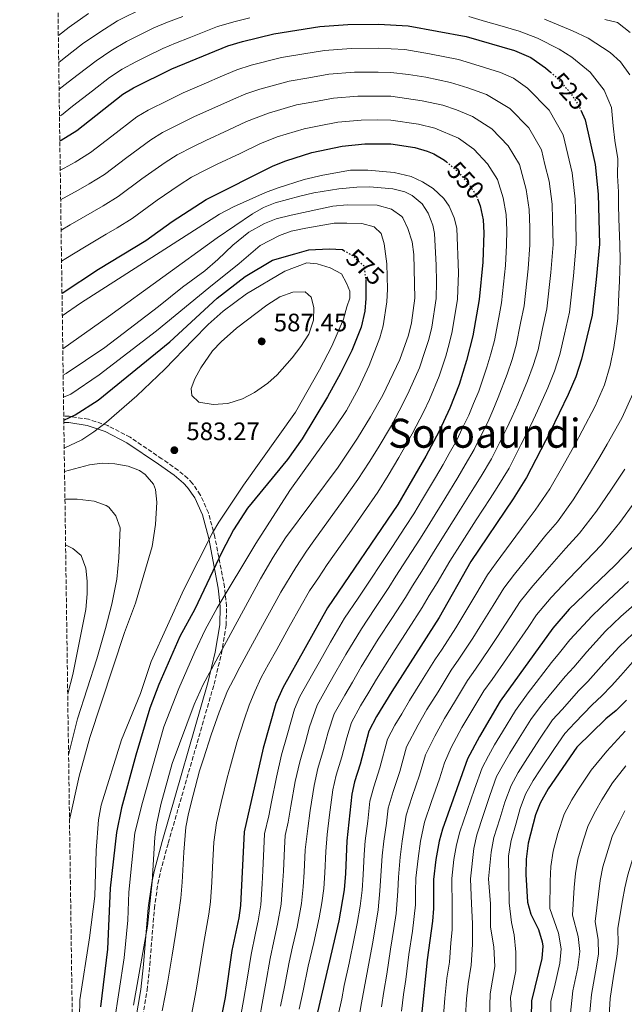
# Model space of a CAD drawing. Units: metres. Extents: x 596462 to 599881, y 4782325 to 4784688.
# Drawn here: x 596462 to 596702, y 4783177 to 4783568 of the extents above; entities that cross this region are included whole.
import ezdxf
from ezdxf.enums import TextEntityAlignment as Align

# ---------------------------------------------------------------- set-up
doc = ezdxf.new("R2010")
doc.units = ezdxf.units.M
doc.header["$MEASUREMENT"] = 0
doc.linetypes.add('DGN Style 3', pattern=[2.435891, 1.739922, -0.695969])
doc.linetypes.add('DGN Style 5', pattern=[1.217945, 0.521977, -0.695969])
for name, color, linetype, lineweight in [('Camino', 7, 'DGN Style 3', 0), ('Cota de curva de nivel directora', 7, 'Continuous', 0), ('Cota de punto acotado terreno', 7, 'Continuous', 0), ('Curva de nivel directora', 30, 'Continuous', 30), ('Curva de nivel directora no vista', 30, 'DGN Style 5', 30), ('Curva de nivel intermedia', 30, 'Continuous', 0), ('Margen derecho', 7, 'Continuous', 0), ('Punto acotado terreno (símbolo)', 7, 'Continuous', 0), ('Texto de Área (paraje) menor', 7, 'Continuous', 0), ('Zona arbolada', 92, 'DGN Style 3', 0)]:
    doc.layers.add(name, color=color, linetype=linetype, lineweight=lineweight)
doc.styles.add('Style-Arial', font='arial.ttf')

# ---------------------------------------------------------------- blocks, each defined once
blk = doc.blocks.new('5PATER')
at = {"layer": 'Punto acotado terreno (símbolo)', "linetype": 'Continuous', "lineweight": 0}
h = blk.add_hatch(color=51, dxfattribs=at)
edge = h.paths.add_edge_path()
edge.add_ellipse((0, 0), major_axis=(-0.11, -0.111), ratio=0.999422, start_angle=0, end_angle=360)

msp = doc.modelspace()

# ---------------------------------------------------------------- linework, layer by layer
at = {"layer": 'Camino', "color": 7, "linetype": 'DGN Style 3', "lineweight": 0}
msp.add_polyline3d([(596507.33, 4783150.82, 565), (596512.77, 4783182.64, 565), (596513.85, 4783192.62, 565), (596515.65, 4783215.13, 565), (596517.07, 4783224.94, 565), (596518.1, 4783229.74, 565), (596521.16, 4783241.07, 565), (596539.33, 4783304.08, 565), (596542.25, 4783316.29, 565), (596544.09, 4783327.49, 566.33), (596544.32, 4783335.04, 568.51), (596543.49, 4783342.61, 570.9), (596539.69, 4783362.47, 579.01), (596537.11, 4783372.17, 582.12), (596533.89, 4783379.25, 583.34), (596530.77, 4783383.78, 583.74), (596528.95, 4783385.75, 583.83), (596525.08, 4783389.04, 583.81), (596518.66, 4783393.54, 583.39), (596506.06, 4783402.08, 581.68), (596497.14, 4783406.72, 580.23), (596489.57, 4783409.23, 576.85), (596481.92, 4783410.43, 575.28), (596479.71, 4783410.47, 574.13)], dxfattribs=at)
at = {"layer": 'Curva de nivel directora', "color": 30, "linetype": 'Continuous', "lineweight": 30, "flags": 128}
for points, elevation in [([(596478.16, 4783519.72), (596478.71, 4783520.01), (596484.87, 4783523.89), (596503.11, 4783538.21), (596507.39, 4783540.79), (596522.65, 4783548.31), (596544.78, 4783557.38), (596550.64, 4783559.18), (596563.06, 4783562.2), (596581.36, 4783565.13), (596592.34, 4783565.89), (596604.6, 4783565.99), (596616.34, 4783565.36), (596639.37, 4783561.1), (596658.49, 4783555.52), (596664.99, 4783552.79), (596670.83, 4783548.77), (596672.81, 4783547.05)], 525), ([(596684.79, 4783531.97), (596686.56, 4783528.02), (596690.55, 4783510.32), (596691.76, 4783498.64), (596692.22, 4783478.79), (596690.97, 4783464.77), (596689.3, 4783450.55), (596685.11, 4783433.12), (596682.8, 4783426.09), (596679.76, 4783419.02), (596672.69, 4783404.3), (596663.28, 4783386.17), (596657.97, 4783377.7), (596641.25, 4783352.76), (596628.57, 4783330.52), (596609.86, 4783301.17), (596603.82, 4783291.26), (596600.68, 4783285.49), (596597.25, 4783272.44), (596595.06, 4783265.38), (596593.98, 4783260.5), (596591.94, 4783241.96), (596591.54, 4783228.96), (596591, 4783222.5), (596588.85, 4783210.16), (596580.4, 4783173.94)], 525), ([(596479.02, 4783459.25), (596493.54, 4783468.76), (596512.34, 4783480.15), (596522.74, 4783487.67), (596536.17, 4783496.52), (596562.77, 4783509.76), (596567.77, 4783511.83), (596578.11, 4783515.15), (596590.19, 4783517.67), (596599.11, 4783518.53), (596609.41, 4783518.51), (596619.02, 4783517.05), (596623.82, 4783515.68), (596626.47, 4783514.56), (596630.8, 4783512.06), (596631.55, 4783511.43)], 550), ([(596643.85, 4783496.66), (596644.95, 4783493.88), (596646.09, 4783488.45), (596646.34, 4783483.19), (596645.91, 4783471.64), (596644.46, 4783456.72), (596641.96, 4783442.33), (596639.54, 4783432.59), (596636.52, 4783423.03), (596632.9, 4783413.69), (596628.67, 4783404.58), (596623.3, 4783394.63), (596612.26, 4783375.37), (596584.4, 4783334.46), (596566.57, 4783302.62), (596563.84, 4783296.45), (596558.81, 4783278.69), (596551.28, 4783245.5), (596549.76, 4783216.35), (596549.1, 4783211.39), (596546.45, 4783198.42), (596543.74, 4783179.81), (596538.62, 4783154.31)], 550), ([(596479.74, 4783408.89), (596484.22, 4783410.95), (596493.4, 4783416.88), (596521.77, 4783439.97), (596540.54, 4783457.37), (596551.73, 4783465.88), (596562.54, 4783472.37), (596571.36, 4783474.84), (596576.97, 4783476.48), (596585.01, 4783476.94), (596590.23, 4783476.57), (596590.76, 4783476.26)], 575), ([(596599.52, 4783464.77), (596599.55, 4783464.58), (596599.59, 4783457.17), (596599.14, 4783452.17), (596597.66, 4783445.84), (596593.93, 4783436.49), (596589.5, 4783427.59), (596584.31, 4783418.16), (596574.35, 4783401.43), (596568.51, 4783393.31), (596552.62, 4783373.92), (596547, 4783365.39), (596542.4, 4783356.5), (596531.74, 4783333.88), (596525.73, 4783323.04), (596517.43, 4783304.02), (596513.89, 4783294.66), (596508.37, 4783275.97), (596502.64, 4783255.03), (596500.6, 4783245.24), (596498.06, 4783223.15), (596497.13, 4783198.99), (596494.29, 4783176.02)], 575), ([(596705.31, 4783358.47), (596698.35, 4783351.27), (596680.26, 4783333.9), (596673.69, 4783326.39), (596652.82, 4783297.34), (596644.59, 4783283.39), (596639.93, 4783274.5), (596629.96, 4783246.61), (596628.62, 4783241.79), (596627.35, 4783234.52), (596626.37, 4783226.62), (596626.35, 4783215.08), (596625.98, 4783210.09), (596623.84, 4783194.71), (596621.65, 4783172.8)], 500), ([(596702.89, 4783297.74), (596698.8, 4783293.72), (596694.72, 4783290.41), (596683.29, 4783279.18), (596671.82, 4783262.56), (596668.64, 4783256.9), (596666.85, 4783252.22), (596663.99, 4783240.99), (596663.08, 4783234.64), (596663.07, 4783228.61), (596663.61, 4783217.65), (596665.01, 4783212.86), (596668.03, 4783206.76), (596669.5, 4783201.94), (596669.72, 4783200.2), (596669.41, 4783195.2), (596665.28, 4783178.49), (596665.17, 4783171.92)], 475)]:
    msp.add_lwpolyline(points, dxfattribs=dict(at, elevation=elevation))
at = {"layer": 'Curva de nivel directora no vista', "color": 30, "linetype": 'DGN Style 5', "lineweight": 30, "flags": 128}
for points, elevation in [([(596672.81, 4783547.05), (596674.69, 4783545.41), (596680.5, 4783539.01), (596683.94, 4783533.87), (596684.79, 4783531.97)], 525), ([(596631.55, 4783511.43), (596635.27, 4783508.3), (596639.65, 4783503.59), (596643.11, 4783498.52), (596643.85, 4783496.66)], 550), ([(596590.76, 4783476.26), (596594.26, 4783474.19), (596598.71, 4783470.2), (596599.52, 4783464.77)], 575)]:
    msp.add_lwpolyline(points, dxfattribs=dict(at, elevation=elevation))
at = {"layer": 'Curva de nivel intermedia', "color": 30, "linetype": 'Continuous', "lineweight": 0, "flags": 128}
for points, elevation in [([(596477.72, 4783550.87), (596479.85, 4783552.52), (596487.21, 4783558.17), (596493.98, 4783562.85), (596501.04, 4783567.33), (596511.81, 4783572.68)], 510), ([(596477.57, 4783561.51), (596481.9, 4783564.82), (596489.5, 4783570.21)], 505), ([(596477.87, 4783540.18), (596481.51, 4783543), (596485.46, 4783546.06), (596492.51, 4783551.52), (596498.45, 4783555.5), (596504.65, 4783559.22), (596515.43, 4783564.56), (596520.93, 4783566.85), (596527.01, 4783569.08)], 515), ([(596478.02, 4783529.47), (596478.88, 4783529.97), (596483.18, 4783533.46), (596487.12, 4783536.53), (596491.06, 4783539.61), (596497.81, 4783544.86), (596502.92, 4783548.15), (596508.26, 4783551.11), (596512.74, 4783553.33), (596519.04, 4783556.44), (596524.1, 4783558.53), (596529.46, 4783560.59), (596540.73, 4783565.06), (596547.73, 4783567.1), (596553.54, 4783568.59)], 520), ([(596640.4, 4783569.1), (596647, 4783567.1), (596651.8, 4783565.71), (596660.39, 4783563.22), (596667.7, 4783560.43), (596676.21, 4783556.09), (596681.24, 4783552.92), (596688.48, 4783546.93), (596694.08, 4783539.9), (596696.94, 4783532.98), (596697.71, 4783525.73), (596698.31, 4783519.91), (596699.53, 4783512.58), (596699.32, 4783505.86), (596699.79, 4783499.5), (596699.78, 4783494.3), (596699.89, 4783488.87), (596700.26, 4783478.47), (596700.4, 4783472.55), (596700.12, 4783464.08), (596699.93, 4783458.98), (596699.44, 4783449.2), (596698.76, 4783443.2), (596697.95, 4783437.76), (596696.42, 4783430.6), (596694.18, 4783422.85), (596690.45, 4783414.39), (596685.37, 4783404.69), (596682.56, 4783399.34), (596677.63, 4783390.68), (596672.54, 4783381.7), (596666.74, 4783373.14), (596663.09, 4783368.4), (596657.2, 4783360.37), (596651.29, 4783352.33), (596647.74, 4783347.49), (596643.19, 4783339.73), (596638.06, 4783331.15), (596635.26, 4783326.45), (596629.79, 4783318.08), (596626.97, 4783313.76), (596621.65, 4783305.29), (596616.8, 4783297.61), (596613.79, 4783292.42), (596611.04, 4783287.91), (596608.2, 4783282.35), (596605.11, 4783270.97), (596602.69, 4783263.44), (596601.18, 4783257.72), (596600.3, 4783249.76), (596599.28, 4783241.92), (596598.9, 4783236.47), (596598.51, 4783228.49), (596598.07, 4783222.32), (596597.31, 4783216.08), (596596.14, 4783209.15), (596594.94, 4783203.17), (596592.92, 4783193.39), (596591, 4783184.61), (596589.96, 4783179.31), (596588.59, 4783172.72)], 520), ([(596670.41, 4783568.06), (596681.58, 4783563.41), (596687.78, 4783560.43), (596696.47, 4783554.85), (596700.54, 4783551.07), (596704.22, 4783545.94)], 515), ([(596694.32, 4783567.94), (596699.43, 4783566.64), (596704.45, 4783562.77)], 510), ([(596478.33, 4783508.07), (596479.85, 4783508.91), (596484.24, 4783511.32), (596490.37, 4783515.14), (596498.74, 4783521.59), (596508.71, 4783529.2), (596513.14, 4783531.94), (596521.21, 4783535.92), (596527.14, 4783538.85), (596536.34, 4783542.77), (596541.78, 4783545.15), (596548.38, 4783547.86), (596554.06, 4783549.71), (596566.07, 4783552.79), (596574.95, 4783554.26), (596583.12, 4783555.64), (596593.69, 4783556.42), (596604.5, 4783556.5), (596609.55, 4783556.28), (596614.96, 4783555.99), (596624.74, 4783554.25), (596636.26, 4783552.02), (596644.47, 4783549.55), (596652.95, 4783546.83), (596658.15, 4783544.64), (596663.72, 4783540.68), (596672.33, 4783531.93), (596677.87, 4783522.12), (596679.63, 4783514.31), (596681.43, 4783507.03), (596682.62, 4783496.6), (596682.81, 4783488.6), (596683.01, 4783478.67), (596681.96, 4783466.14), (596680.33, 4783451.78), (596678.29, 4783443.02), (596676.48, 4783434.96), (596674.39, 4783428.37), (596671.72, 4783421.74), (596667.65, 4783412.61), (596665.1, 4783407.12), (596661.05, 4783399.08), (596656.36, 4783389.85), (596651.63, 4783382.2), (596648.81, 4783377.77), (596643.36, 4783369.38), (596637.69, 4783360.62), (596632.91, 4783352.98), (596627.82, 4783344.38), (596624.71, 4783339.25), (596621.93, 4783334.53), (596616.5, 4783326.13), (596611.13, 4783317.82), (596603.79, 4783306.08), (596600.73, 4783300.92), (596597.49, 4783295.54), (596593.86, 4783288.92), (596592.02, 4783282.85), (596590.02, 4783275.31), (596587.81, 4783268.04), (596586.5, 4783262.18), (596585.19, 4783252.28), (596584.21, 4783244.43), (596583.64, 4783237.67), (596583.33, 4783229.27), (596582.85, 4783223.11), (596582.06, 4783217.33), (596581.03, 4783211.4), (596578.88, 4783201.63), (596576.73, 4783192.23), (596574.63, 4783182.46), (596573.07, 4783175.12)], 530), ([(596478.49, 4783496.28), (596485.41, 4783500.17), (596489.78, 4783502.62), (596495.86, 4783506.39), (596504.74, 4783513.11), (596514.3, 4783520.19), (596518.9, 4783523.08), (596526.07, 4783526.62), (596531.64, 4783529.38), (596540.77, 4783533.43), (596547.03, 4783536.3), (596551.98, 4783538.33), (596557.49, 4783540.24), (596569.08, 4783543.38), (596576.96, 4783544.74), (596584.89, 4783546.15), (596595.04, 4783546.94), (596604.4, 4783547), (596609.52, 4783546.84), (596616.52, 4783546.08), (596623.31, 4783544.95), (596633.15, 4783542.93), (596639.97, 4783540.8), (596647.41, 4783538.14), (596656.61, 4783532.58), (596664.16, 4783524.84), (596669.18, 4783516.22), (596670.5, 4783510.37), (596672.31, 4783503.74), (596673.49, 4783494.57), (596673.63, 4783488.57), (596673.79, 4783478.55), (596672.95, 4783467.51), (596671.36, 4783453.02), (596669.62, 4783445.21), (596667.85, 4783436.8), (596665.98, 4783430.64), (596663.67, 4783424.45), (596659.87, 4783415.22), (596657.5, 4783409.93), (596655.39, 4783405.39), (596651.79, 4783398.26), (596649.43, 4783393.53), (596645.3, 4783386.69), (596642.43, 4783381.98), (596637.1, 4783373.53), (596631.34, 4783364.31), (596627.04, 4783357.55), (596621.82, 4783349.03), (596618.08, 4783343.12), (596615.29, 4783338.54), (596609.81, 4783330.18), (596604.45, 4783321.98), (596597.72, 4783310.99), (596594.2, 4783304.94), (596591.17, 4783299.82), (596587.04, 4783292.34), (596584.64, 4783285.05), (596582.79, 4783278.19), (596580.56, 4783270.7), (596579.03, 4783263.87), (596577.49, 4783254.01), (596576.48, 4783246.9), (596575.48, 4783238.38), (596575.13, 4783229.59), (596574.69, 4783223.71), (596573.99, 4783217.08), (596572.27, 4783207.73), (596570.5, 4783199.93), (596569.16, 4783193.78), (596567.22, 4783183.97), (596565.74, 4783176.29)], 535), ([(596478.66, 4783484.28), (596482.31, 4783486.43), (596490.97, 4783491.43), (596495.31, 4783493.92), (596501.35, 4783497.64), (596510.74, 4783504.63), (596519.9, 4783511.18), (596524.66, 4783514.23), (596530.93, 4783517.33), (596536.13, 4783519.91), (596545.2, 4783524.1), (596552.27, 4783527.46), (596560.91, 4783530.77), (596572.09, 4783533.97), (596578.98, 4783535.21), (596586.66, 4783536.65), (596596.4, 4783537.47), (596604.3, 4783537.51), (596609.48, 4783537.4), (596621.88, 4783535.65), (596630.04, 4783533.85), (596635.47, 4783532.06), (596641.88, 4783529.44), (596649.49, 4783524.49), (596655.99, 4783517.76), (596660.49, 4783510.32), (596663.19, 4783500.45), (596664.36, 4783492.53), (596664.6, 4783485.37), (596664.58, 4783478.43), (596663.93, 4783468.89), (596662.39, 4783454.25), (596660.95, 4783447.41), (596659.22, 4783438.64), (596657.57, 4783432.92), (596655.63, 4783427.16), (596652.09, 4783417.82), (596649.91, 4783412.74), (596647.9, 4783408.16), (596644.79, 4783401.89), (596642.51, 4783397.22), (596638.96, 4783391.19), (596636.06, 4783386.2), (596630.85, 4783377.67), (596624.98, 4783368), (596621.18, 4783362.11), (596615.82, 4783353.68), (596611.45, 4783346.98), (596608.65, 4783342.55), (596603.13, 4783334.22), (596597.77, 4783326.14), (596591.65, 4783315.91), (596587.68, 4783308.97), (596584.84, 4783304.1), (596580.22, 4783295.77), (596577.25, 4783287.25), (596575.57, 4783281.07), (596573.31, 4783273.37), (596571.55, 4783265.56), (596569.78, 4783255.73), (596568.74, 4783249.37), (596567.54, 4783244.09), (596567.33, 4783239.09), (596566.92, 4783229.9), (596566.54, 4783224.32), (596565.91, 4783216.84), (596564.54, 4783208.95), (596563.04, 4783202.11), (596561.59, 4783195.32), (596559.82, 4783185.49), (596558.4, 4783177.46), (596557.45, 4783172.08)], 540), ([(596478.84, 4783471.95), (596480.6, 4783473.03), (596487.92, 4783477.6), (596496.53, 4783482.68), (596500.84, 4783485.23), (596506.85, 4783488.89), (596516.74, 4783496.15), (596525.49, 4783502.18), (596530.41, 4783505.37), (596535.79, 4783508.04), (596540.62, 4783510.44), (596549.64, 4783514.76), (596557.52, 4783518.61), (596564.34, 4783521.3), (596575.1, 4783524.56), (596580.99, 4783525.69), (596588.42, 4783527.16), (596597.75, 4783528), (596604.2, 4783528.01), (596609.45, 4783527.96), (596620.45, 4783526.35), (596626.93, 4783524.76), (596636.34, 4783520.75), (596642.38, 4783516.39), (596647.82, 4783510.67), (596651.8, 4783504.42), (596654.07, 4783497.16), (596655.22, 4783490.49), (596655.47, 4783484.28), (596655.37, 4783478.31), (596654.92, 4783470.26), (596653.42, 4783455.49), (596652.27, 4783449.6), (596650.59, 4783440.48), (596649.16, 4783435.2), (596647.59, 4783429.87), (596644.31, 4783420.43), (596642.31, 4783415.56), (596640.4, 4783410.93), (596637.79, 4783405.52), (596635.59, 4783400.9), (596632.63, 4783395.68), (596630.24, 4783391.25), (596627.13, 4783386.11), (596622.04, 4783377.51), (596618.62, 4783371.68), (596615.31, 4783366.67), (596609.82, 4783358.33), (596604.82, 4783350.84), (596602.01, 4783346.56), (596596.44, 4783338.27), (596591.09, 4783330.3), (596585.59, 4783320.82), (596581.16, 4783312.99), (596578.52, 4783308.37), (596573.39, 4783299.19), (596571.21, 4783294.26), (596568.34, 4783283.95), (596566.06, 4783276.03), (596564.07, 4783267.25), (596562.08, 4783257.46), (596561.01, 4783251.84), (596559.41, 4783244.79), (596558.96, 4783235.81), (596558.71, 4783230.21), (596558.39, 4783224.92), (596557.84, 4783216.59), (596556.82, 4783210.17), (596555.79, 4783205.27), (596554.02, 4783196.87), (596552.41, 4783187.01), (596551.07, 4783178.64), (596550.1, 4783173.49)], 545), ([(596479.15, 4783450.28), (596486.36, 4783455.35), (596541.43, 4783490.7), (596547.05, 4783493.55), (596559.69, 4783499.21), (596564.36, 4783500.99), (596575.03, 4783504.38), (596582.48, 4783506.17), (596593.5, 4783508.06), (596600.37, 4783508.1), (596610.8, 4783507.23), (596617.47, 4783505.52), (596622.02, 4783503.49), (596626.27, 4783500.81), (596630.54, 4783496.88), (596632.57, 4783493.82), (596634.54, 4783489.21), (596635.61, 4783485.07), (596636.35, 4783467.4), (596635.96, 4783456.93), (596633.85, 4783444.04), (596632.64, 4783439.18), (596631.27, 4783434.35), (596628.67, 4783426.35), (596624.82, 4783417.11), (596622.6, 4783412.38), (596617.98, 4783403.51), (596612.6, 4783394.1), (596608.36, 4783386.93), (596604.35, 4783380.33), (596598.61, 4783372.15), (596592.87, 4783363.96), (596587.13, 4783355.77), (596584.26, 4783351.68), (596580.75, 4783346.38), (596577.19, 4783341.15), (596573.88, 4783335.36), (596569.04, 4783326.61), (596564.19, 4783317.86), (596560.97, 4783312.02), (596558.06, 4783306.78), (596555.45, 4783301.2), (596553.31, 4783295.74), (596551.22, 4783289.91), (596548.52, 4783281.37), (596545.87, 4783271.74), (596544.55, 4783266.92), (596542.19, 4783257.2), (596540.25, 4783249.14), (596539.29, 4783241.46), (596538.76, 4783231.47), (596538.44, 4783225.57), (596537.94, 4783217.79), (596537.31, 4783212.83), (596535.26, 4783201.62), (596534.2, 4783195.04), (596532.29, 4783182.66), (596531.34, 4783177.75), (596530.29, 4783172.27)], 555), ([(596479.33, 4783437.18), (596497.47, 4783449.98), (596540.61, 4783481.22), (596554.59, 4783490.8), (596558.95, 4783493.23), (596563.59, 4783495.08), (596573.31, 4783497.81), (596578.89, 4783499.09), (596588.77, 4783500.7), (596596.02, 4783501.41), (596601, 4783501.53), (596610.23, 4783500.74), (596615.02, 4783499.49), (596617.94, 4783498.03), (596621.83, 4783494.78), (596624.32, 4783491.03), (596626.16, 4783486.3), (596626.72, 4783482.94), (596627.5, 4783470.42), (596627.63, 4783463.75), (596627.46, 4783457.15), (596625.74, 4783445.76), (596624.52, 4783440.89), (596623, 4783436.12), (596620.82, 4783429.66), (596616.74, 4783420.53), (596614.41, 4783415.61), (596609.67, 4783406.84), (596604.39, 4783397.91), (596600.88, 4783392.25), (596596.43, 4783385.29), (596590.58, 4783377.19), (596584.73, 4783369.08), (596578.88, 4783360.97), (596575.95, 4783356.91), (596571.75, 4783350.45), (596565.81, 4783340.61), (596563.4, 4783336.23), (596558.6, 4783327.46), (596553.79, 4783318.69), (596549.55, 4783310.94), (596547.05, 4783305.96), (596544.61, 4783301.45), (596541.33, 4783293), (596538.23, 4783284.04), (596535.15, 4783274.54), (596533.61, 4783269.77), (596531.1, 4783260.09), (596529.23, 4783252.77), (596528.08, 4783247.38), (596527.29, 4783237.42), (596526.64, 4783225.6), (596526.11, 4783219.23), (596525.19, 4783212.63), (596524.08, 4783204.83), (596522.67, 4783196.62), (596520.83, 4783185.5), (596519.92, 4783180.58), (596518.81, 4783174.53)], 560), ([(596479.48, 4783426.81), (596480.64, 4783427.47), (596496.07, 4783437.79), (596517.26, 4783454), (596526.85, 4783461.7), (596535.65, 4783468.18), (596540.84, 4783472.63), (596546.83, 4783478.3), (596553.17, 4783483.49), (596559.3, 4783487), (596563.95, 4783488.84), (596569.95, 4783490.29), (596586.39, 4783493.86), (596592.18, 4783494.4), (596604.02, 4783494.18), (596609.67, 4783492.57), (596613.81, 4783489.74), (596614.23, 4783489.16), (596616.14, 4783484.95), (596617.89, 4783479.64), (596618.63, 4783474.69), (596618.96, 4783457.36), (596617.63, 4783447.48), (596616.41, 4783442.6), (596612.97, 4783432.97), (596606.22, 4783418.84), (596601.37, 4783410.16), (596596.18, 4783401.72), (596588.52, 4783390.26), (596567.65, 4783362.15), (596562.75, 4783354.51), (596557.73, 4783345.87), (596534.99, 4783303.95), (596531.44, 4783296.08), (596522.67, 4783272.62), (596518.2, 4783256.41), (596516.49, 4783248.32), (596515.83, 4783243.36), (596514.84, 4783225.64), (596512.89, 4783208.04), (596507.33, 4783176.8)], 565), ([(596479.61, 4783418.03), (596482.54, 4783419.22), (596493.74, 4783426.93), (596516.52, 4783444.35), (596537.3, 4783461.36), (596549.29, 4783471.08), (596557.59, 4783478.23), (596565.24, 4783482.23), (596569.96, 4783483.89), (596575.7, 4783485.09), (596587.04, 4783487.01), (596592.04, 4783487.13), (596597.96, 4783486.91), (596602.79, 4783485.67), (596605.68, 4783482.91), (596606.82, 4783478.93), (596607.87, 4783470.89), (596608.16, 4783460.89), (596607.92, 4783455.89), (596606.48, 4783446.31), (596605.14, 4783441.5), (596600.85, 4783430.57), (596596.64, 4783421.48), (596591.82, 4783412.76), (596587.48, 4783406.22), (596569.36, 4783381), (596555.9, 4783359.94), (596540.6, 4783334.42), (596535.83, 4783325.63), (596531.68, 4783316.95), (596525.38, 4783302.47), (596519.43, 4783287.18), (596510.91, 4783257.15), (596507.97, 4783245.12), (596505.54, 4783221.63), (596505.08, 4783210.47), (596503.64, 4783195.54), (596499.72, 4783169.63)], 570), ([(596479.89, 4783397.74), (596486.91, 4783401.11), (596491.7, 4783404.2), (596496.72, 4783408.05), (596508.65, 4783418.59), (596519.83, 4783429.11), (596531.01, 4783440.83), (596536.99, 4783446.9), (596542.98, 4783452.16), (596552.18, 4783459.05), (596567.39, 4783467.99), (596576.2, 4783471.26), (596580.22, 4783470.88), (596585.46, 4783469.31), (596589.89, 4783466.93), (596591.92, 4783463.32), (596593.15, 4783460.12), (596593.17, 4783457.31), (596592.02, 4783453.91), (596590.63, 4783448.99), (596586.01, 4783438.27), (596581.19, 4783428.84), (596571.68, 4783412.12), (596550.97, 4783383.1), (596541.2, 4783368.42), (596538.66, 4783364.12), (596527.29, 4783341.68), (596514.36, 4783313.06), (596510.19, 4783300.48), (596502.62, 4783282), (596494.49, 4783256.14), (596493.5, 4783250.35), (596492.59, 4783238.15), (596491.99, 4783220), (596489.87, 4783203.49), (596486.15, 4783178.87), (596485.9, 4783172)], 580), ([(596538.99, 4783415.15), (596533.35, 4783415.98), (596530.52, 4783418.62), (596530.3, 4783421.51), (596531.76, 4783425.24), (596534.12, 4783429.72), (596538.66, 4783436.4), (596542.11, 4783440.04), (596548.3, 4783445.43), (596560.23, 4783454.51), (596565.44, 4783457.83), (596570.52, 4783459.62), (596575.52, 4783459.82), (596577.89, 4783457.75), (596578.97, 4783453.61), (596578.75, 4783448.61), (596576.98, 4783443), (596573.7, 4783438.09), (596570.29, 4783433.69), (596564.39, 4783426.86), (596560.62, 4783423.59), (596555.4, 4783419.88), (596550.64, 4783417.42), (596544.82, 4783415.5), (596538.99, 4783415.15)], 585), ([(596705.56, 4783419.6), (596701.14, 4783409.75), (596695.31, 4783399.37), (596692.43, 4783394.38), (596687.17, 4783385.92), (596681.8, 4783377.24), (596675.51, 4783368.57), (596671.01, 4783363.25), (596664.78, 4783355.5), (596658.53, 4783347.72), (596654.23, 4783342.21), (596650.09, 4783335.38), (596644.78, 4783326.92), (596641.95, 4783322.37), (596636.39, 4783314.06), (596633.43, 4783309.66), (596628.17, 4783301.15), (596623.75, 4783294.05), (596620.32, 4783287.94), (596615.71, 4783279.21), (596612.97, 4783269.5), (596610.32, 4783261.49), (596608.37, 4783254.94), (596607.72, 4783248.97), (596606.62, 4783241.89), (596606.01, 4783235.98), (596605.48, 4783228.03), (596605.14, 4783222.15), (596604.48, 4783214.58), (596603.43, 4783208.15), (596602.17, 4783201.06), (596600.4, 4783191.23), (596598.84, 4783183.4), (596597.88, 4783177.68), (596596.79, 4783171.49)], 515), ([(596480.03, 4783388.47), (596489.99, 4783391.22), (596494.92, 4783391.87), (596499.97, 4783391.56), (596505.2, 4783390.61), (596509.82, 4783388.88), (596511.97, 4783387.37), (596515.33, 4783383.49), (596516.06, 4783381.41), (596516.59, 4783376.41), (596516.07, 4783367.51), (596514.74, 4783358.8), (596508.24, 4783336.31), (596503.75, 4783324.62), (596490.11, 4783282.9), (596485.87, 4783267.57), (596481.99, 4783250.26)], 585), ([(596702.29, 4783389.42), (596696.72, 4783381.17), (596691.06, 4783372.77), (596684.29, 4783364), (596678.92, 4783358.1), (596672.37, 4783350.63), (596665.78, 4783343.11), (596660.72, 4783336.94), (596656.98, 4783331.03), (596651.5, 4783322.68), (596648.64, 4783318.3), (596642.99, 4783310.05), (596639.89, 4783305.55), (596634.69, 4783297.01), (596630.7, 4783290.5), (596626.86, 4783283.46), (596623.22, 4783276.07), (596620.84, 4783268.02), (596617.94, 4783259.55), (596615.57, 4783252.16), (596613.95, 4783241.85), (596613.12, 4783235.49), (596612.44, 4783227.56), (596612.22, 4783221.97), (596611.64, 4783213.08), (596610.71, 4783207.15), (596609.39, 4783198.94), (596607.89, 4783189.08), (596606.68, 4783182.2), (596605.8, 4783176.05)], 510), ([(596480.18, 4783377.52), (596485.04, 4783377.59), (596491.84, 4783376.71), (596496.54, 4783375.07), (596497.61, 4783374.4), (596500.39, 4783370.9), (596502.05, 4783366.16), (596501.62, 4783354.23), (596500.71, 4783345.75), (596498.79, 4783335.94), (596496.33, 4783326.22), (596492.82, 4783314.13), (596485.22, 4783290.32), (596481.63, 4783276.04)], 590), ([(596706.26, 4783376.42), (596700.32, 4783368.31), (596696.9, 4783364.01), (596693.06, 4783359.44), (596686.83, 4783352.96), (596679.95, 4783345.75), (596673.02, 4783338.51), (596667.2, 4783331.66), (596663.88, 4783326.68), (596658.22, 4783318.44), (596655.33, 4783314.22), (596649.59, 4783306.04), (596646.35, 4783301.44), (596641.21, 4783292.86), (596637.64, 4783286.94), (596633.4, 4783278.98), (596630.74, 4783272.93), (596628.7, 4783266.55), (596625.57, 4783257.61), (596622.76, 4783249.38), (596621.29, 4783241.82), (596620.24, 4783235), (596619.41, 4783227.09), (596619.29, 4783221.8), (596619.28, 4783216.56), (596618, 4783206.14), (596616.62, 4783196.83), (596615.37, 4783186.92), (596614.51, 4783180.99), (596613.73, 4783174.42)], 505), ([(596481.28, 4783300.31), (596483.32, 4783307.98), (596488.44, 4783333.76), (596488.99, 4783339.95), (596488.96, 4783345.03), (596488.49, 4783350.12), (596486.62, 4783355.19), (596483.31, 4783358.03), (596480.44, 4783359.4)], 595), ([(596703.76, 4783344.86), (596695.94, 4783337.65), (596689.28, 4783331.27), (596680.44, 4783321.69), (596676.38, 4783316.61), (596673.23, 4783312.7), (596667.13, 4783304.8), (596663.94, 4783300.71), (596658.91, 4783293.7), (596653.71, 4783285.17), (596650.63, 4783280.08), (596648.18, 4783275.68), (596645.67, 4783270.98), (596642.62, 4783262.51), (596639.68, 4783254.01), (596636.77, 4783245.48), (596635.51, 4783240.36), (596634.49, 4783234.54), (596633.71, 4783227.02), (596633.8, 4783215.59), (596633.77, 4783206.62), (596633.29, 4783201.5), (596632.72, 4783193.84), (596631.73, 4783187.49), (596630.94, 4783179.53), (596630.36, 4783172.62)], 495), ([(596709.16, 4783338.44), (596700.74, 4783330.95), (596694.64, 4783325.12), (596687.18, 4783317), (596681.99, 4783310.89), (596678.6, 4783307.12), (596672.25, 4783299.45), (596668.78, 4783295.33), (596665, 4783290.07), (596659.68, 4783281.61), (596656.66, 4783276.77), (596654.09, 4783272.4), (596651.42, 4783267.46), (596648.68, 4783259.94), (596646.16, 4783252.35), (596643.57, 4783244.36), (596642.41, 4783238.93), (596641.09, 4783226.87), (596641.47, 4783216.93), (596641.83, 4783209.16), (596641.89, 4783200.77), (596641.32, 4783192.68), (596640.12, 4783185.24), (596639.52, 4783179.27), (596639.06, 4783172.44)], 490), ([(596705.54, 4783324.25), (596700, 4783318.97), (596693.93, 4783312.3), (596687.59, 4783305.16), (596683.97, 4783301.55), (596677.36, 4783294.1), (596673.61, 4783289.94), (596668.38, 4783282.25), (596662.7, 4783273.46), (596660, 4783269.12), (596657.16, 4783263.94), (596654.73, 4783257.36), (596652.65, 4783250.69), (596650.38, 4783243.23), (596649.3, 4783237.5), (596648.24, 4783226.92), (596648.93, 4783216.97), (596648.99, 4783207.65), (596650.28, 4783199.89), (596650.65, 4783192.12)], 485), ([(596705.36, 4783312.81), (596700.67, 4783307.6), (596697.05, 4783303.47), (596693.2, 4783299.44), (596689.34, 4783295.98), (596682.47, 4783288.75), (596678.45, 4783284.56), (596674.41, 4783278.66), (596668.73, 4783270.14), (596665.91, 4783265.84), (596662.9, 4783260.42), (596660.79, 4783254.79), (596659.13, 4783249.03), (596657.18, 4783242.11), (596656.19, 4783236.07), (596656.33, 4783226.35), (596656.39, 4783217.33), (596657.37, 4783209.57)], 480), ([(596702.47, 4783285.44), (596695.14, 4783277.53), (596688.92, 4783270.01), (596683.94, 4783262.52), (596681.2, 4783258.17), (596678.19, 4783252.49), (596675.77, 4783244.87), (596673.85, 4783237.86), (596672.89, 4783231.81), (596672.65, 4783226.02)], 470), ([(596702.7, 4783271.66), (596697.39, 4783264.95), (596693.11, 4783258.21), (596690.59, 4783253.79), (596687.74, 4783248.08), (596685.93, 4783242.37), (596683.7, 4783234.74), (596682.7, 4783228.99), (596682.23, 4783223.42), (596681.53, 4783212.5), (596683.81, 4783204)], 465), ([(596714.33, 4783254.84), (596711.45, 4783249.59), (596709.36, 4783245.02), (596706.84, 4783239.27), (596703.42, 4783228.5), (596702.32, 4783223.33), (596701.4, 4783218.24), (596699.45, 4783207.35), (596699.58, 4783201.24), (596699.17, 4783196), (596697.81, 4783188.23), (596696.42, 4783179.42), (596696.03, 4783172.7)], 455), ([(596702.28, 4783253.9), (596699.97, 4783249.41)], 460), ([(596699.97, 4783249.41), (596697.29, 4783243.68), (596693.56, 4783231.62), (596692.51, 4783226.16), (596691.82, 4783220.83), (596690.49, 4783209.93), (596691.7, 4783202.62), (596691.81, 4783197.05), (596690.71, 4783189.98), (596689.06, 4783180.94), (596688.31, 4783172.51)], 460), ([(596672.65, 4783226.02), (596672.57, 4783215.07), (596675.92, 4783205.38), (596677.08, 4783199.15), (596676.51, 4783193.46), (596674.36, 4783183.97), (596672.97, 4783178.37), (596672.89, 4783172.11)], 470), ([(596657.37, 4783209.57), (596658.34, 4783204.6), (596659, 4783197.77), (596659.05, 4783190.31), (596656.94, 4783179.73), (596657.3, 4783171.96)], 480), ([(596683.81, 4783204), (596684.44, 4783198.1), (596683.61, 4783191.72), (596681.71, 4783182.45), (596680.6, 4783172.31)], 465), ([(596650.65, 4783192.12), (596648.85, 4783181.23), (596648.6, 4783171.9)], 485)]:
    msp.add_lwpolyline(points, dxfattribs=dict(at, elevation=elevation))
at = {"layer": 'Margen derecho', "color": 7, "linetype": 'Continuous', "lineweight": 0}
msp.add_polyline3d([(596504.85, 4783151.15, 565), (596510.3, 4783182.98, 565), (596511.36, 4783192.85, 565), (596513.17, 4783215.41, 565), (596514.61, 4783225.38, 565), (596515.67, 4783230.32, 565), (596518.75, 4783241.74, 565), (596536.91, 4783304.71, 565), (596539.8, 4783316.79, 565.47), (596541.6, 4783327.73, 567.62), (596541.82, 4783334.94, 569.62), (596541.01, 4783342.24, 571.99), (596537.25, 4783361.91, 580.15), (596534.75, 4783371.32, 583.02), (596531.71, 4783378.02, 584.49), (596528.82, 4783382.22, 585.18), (596527.21, 4783383.94, 585.41), (596523.55, 4783387.06, 585.71), (596517.24, 4783391.49, 585.7), (596504.77, 4783399.93, 583.84), (596496.16, 4783404.41, 581.14), (596488.98, 4783406.8, 578.21), (596481.71, 4783407.93, 575.28), (596479.75, 4783407.97, 575.41)], dxfattribs=at)
at = {"layer": 'Zona arbolada', "color": 92, "linetype": 'DGN Style 3', "lineweight": 0}
msp.add_polyline3d([(596490.71, 4782637.65, 618.2), (596479.75, 4783407.97, 575.27), (596479.71, 4783410.47, 575.27), (596462.24, 4784638.74, 310)], dxfattribs=at)

# ---------------------------------------------------------------- block references
at = {"layer": 'Punto acotado terreno (símbolo)', "color": 7, "linetype": 'Continuous', "lineweight": 0, "xscale": 10, "yscale": 10, "zscale": 10}
for p in [(596558.24, 4783440.15, 587.45), (596523.58, 4783396.97, 583.27)]:
    msp.add_blockref('5PATER', p, dxfattribs=at)

# ---------------------------------------------------------------- texts
at = {"layer": 'Cota de curva de nivel directora', "color": 7, "linetype": 'Continuous', "lineweight": 0, "style": 'Style-Arial'}
for s, rotation, p in [('525', 312.2273, (596680.16, 4783539.4, 525)), ('550', 312.9339, (596639.19, 4783504.08, 550)), ('575', 318.0948, (596599.31, 4783469.66, 575))]:
    msp.add_text(s, height=7, rotation=rotation, dxfattribs=at).set_placement(p, align=Align.MIDDLE_CENTER)
at = {"layer": 'Cota de punto acotado terreno', "color": 7, "linetype": 'Continuous', "lineweight": 0, "style": 'Style-Arial'}
for s, p in [('587.45', (596563.01, 4783444.15, 587.45)), ('583.27', (596528.34, 4783400.97, 583.27))]:
    msp.add_text(s, height=7, dxfattribs=at).set_placement(p)
at = {"layer": 'Texto de Área (paraje) menor', "color": 7, "linetype": 'Continuous', "lineweight": 0, "style": 'Style-Arial'}
msp.add_text('Soroaundi', height=11.5, dxfattribs=at).set_placement((596646.59, 4783403.7, 548.77), align=Align.MIDDLE_CENTER)

doc.saveas('drawing.dxf')
